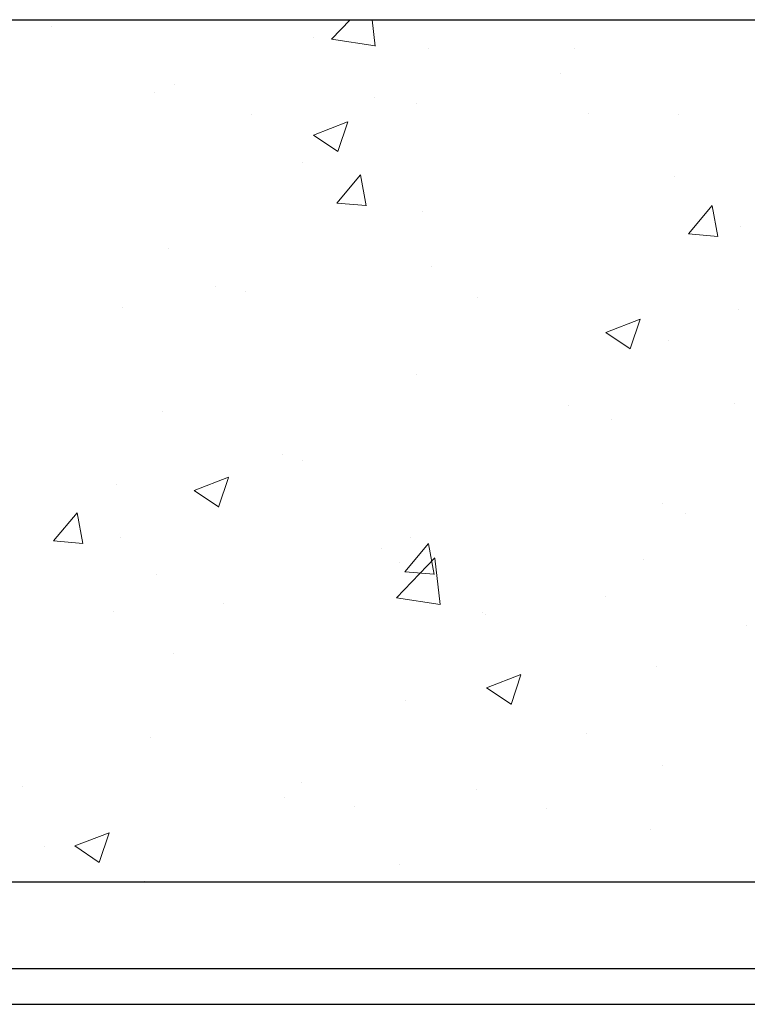
# Model space of a CAD drawing. Units: millimetres. Extents: x 324477 to 689730, y -259177 to -28172.
# Drawn here: x 381239 to 381536, y -159835 to -159433 of the extents above; entities that cross this region are included whole.
import ezdxf

# ---------------------------------------------------------------- set-up
doc = ezdxf.new("R2010")
doc.units = ezdxf.units.MM
doc.header["$LTSCALE"] = 1000
doc.header["$MEASUREMENT"] = 0
doc.layers.get('0').update_dxf_attribs({"color": 8, "lineweight": 9})
doc.layers.add('L', color=60, linetype='Continuous')
doc.layers.add('LIGHTNING', color=3, linetype='Continuous')

msp = doc.modelspace()

# ---------------------------------------------------------------- linework, layer by layer
at = {"color": 0, "linetype": 'Continuous'}
for p, q in [((381366.40709, -159440.69735), (381374.0269, -159432.75587)), ((381366.40709, -159440.69735), (381374.0269, -159432.75587)), ((381366.40709, -159440.69735), (381374.0269, -159432.75587)), ((381366.40709, -159440.69735), (381374.0269, -159432.75587)), ((381366.40709, -159440.69735), (381374.0269, -159432.75587)), ((381366.40709, -159440.69735), (381374.0269, -159432.75587)), ((381366.40709, -159440.69735), (381374.0269, -159432.75587)), ((381384.20116, -159443.49372), (381382.95199, -159432.75587)), ((381384.20116, -159443.49372), (381382.95199, -159432.75587)), ((381384.20116, -159443.49372), (381382.95199, -159432.75587)), ((381384.20116, -159443.49372), (381382.95199, -159432.75587)), ((381384.20116, -159443.49372), (381382.95199, -159432.75587)), ((381384.20116, -159443.49372), (381382.95199, -159432.75587)), ((381384.20116, -159443.49372), (381382.95199, -159432.75587)), ((381252.14985, -159435.61322), (381252.14985, -159435.61322)), ((381252.14985, -159435.61322), (381252.14985, -159435.61322)), ((381252.14985, -159435.61322), (381252.14985, -159435.61322)), ((381252.14985, -159435.61322), (381252.14985, -159435.61322)), ((381252.14985, -159435.61322), (381252.14985, -159435.61322)), ((381252.14985, -159435.61322), (381252.14985, -159435.61322)), ((381252.14985, -159435.61322), (381252.14985, -159435.61322)), ((381358.91434, -159440.12419), (381358.91434, -159440.12419)), ((381358.91434, -159440.12419), (381358.91434, -159440.12419)), ((381358.91434, -159440.12419), (381358.91434, -159440.12419)), ((381358.91434, -159440.12419), (381358.91434, -159440.12419)), ((381358.91434, -159440.12419), (381358.91434, -159440.12419)), ((381358.91434, -159440.12419), (381358.91434, -159440.12419)), ((381358.91434, -159440.12419), (381358.91434, -159440.12419)), ((381366.40709, -159440.69734), (381384.19444, -159443.45599)), ((381366.40709, -159440.69734), (381384.19444, -159443.45599)), ((381366.40709, -159440.69734), (381384.19444, -159443.45599)), ((381366.40709, -159440.69734), (381384.19444, -159443.45599)), ((381366.40709, -159440.69734), (381384.19444, -159443.45599)), ((381366.40709, -159440.69734), (381384.19444, -159443.45599)), ((381366.40709, -159440.69734), (381384.19444, -159443.45599)), ((381406.1156, -159444.38403), (381406.1156, -159444.38403)), ((381406.1156, -159444.38403), (381406.1156, -159444.38403)), ((381406.1156, -159444.38403), (381406.1156, -159444.38403)), ((381406.1156, -159444.38403), (381406.1156, -159444.38403)), ((381406.1156, -159444.38403), (381406.1156, -159444.38403)), ((381406.1156, -159444.38403), (381406.1156, -159444.38403)), ((381406.1156, -159444.38403), (381406.1156, -159444.38403)), ((381465.67883, -159444.63516), (381465.67883, -159444.63516)), ((381465.67883, -159444.63516), (381465.67883, -159444.63516)), ((381465.67883, -159444.63516), (381465.67883, -159444.63516)), ((381465.67883, -159444.63516), (381465.67883, -159444.63516)), ((381465.67883, -159444.63516), (381465.67883, -159444.63516)), ((381465.67883, -159444.63516), (381465.67883, -159444.63516)), ((381465.67883, -159444.63516), (381465.67883, -159444.63516)), ((381459.73568, -159454.73325), (381459.73568, -159454.73325)), ((381459.73568, -159454.73325), (381459.73568, -159454.73325)), ((381459.73568, -159454.73325), (381459.73568, -159454.73325)), ((381459.73568, -159454.73325), (381459.73568, -159454.73325)), ((381459.73568, -159454.73325), (381459.73568, -159454.73325)), ((381459.73568, -159454.73325), (381459.73568, -159454.73325)), ((381459.73568, -159454.73325), (381459.73568, -159454.73325)), ((381302.23822, -159459.37929), (381302.23822, -159459.37929)), ((381302.23822, -159459.37929), (381302.23822, -159459.37929)), ((381302.23822, -159459.37929), (381302.23822, -159459.37929)), ((381302.23822, -159459.37929), (381302.23822, -159459.37929)), ((381302.23822, -159459.37929), (381302.23822, -159459.37929)), ((381302.23822, -159459.37929), (381302.23822, -159459.37929)), ((381302.23822, -159459.37929), (381302.23822, -159459.37929)), ((381294.31942, -159462.4782), (381294.31942, -159462.4782)), ((381294.31942, -159462.4782), (381294.31942, -159462.4782)), ((381294.31942, -159462.4782), (381294.31942, -159462.4782)), ((381294.31942, -159462.4782), (381294.31942, -159462.4782)), ((381294.31942, -159462.4782), (381294.31942, -159462.4782)), ((381294.31942, -159462.4782), (381294.31942, -159462.4782)), ((381294.31942, -159462.4782), (381294.31942, -159462.4782)), ((381383.98929, -159464.70545), (381383.98929, -159464.70545)), ((381383.98929, -159464.70545), (381383.98929, -159464.70545)), ((381383.98929, -159464.70545), (381383.98929, -159464.70545)), ((381383.98929, -159464.70545), (381383.98929, -159464.70545)), ((381383.98929, -159464.70545), (381383.98929, -159464.70545)), ((381383.98929, -159464.70545), (381383.98929, -159464.70545)), ((381383.98929, -159464.70545), (381383.98929, -159464.70545)), ((381401.08391, -159466.98917), (381401.08391, -159466.98917)), ((381401.08391, -159466.98917), (381401.08391, -159466.98917)), ((381401.08391, -159466.98917), (381401.08391, -159466.98917)), ((381401.08391, -159466.98917), (381401.08391, -159466.98917)), ((381401.08391, -159466.98917), (381401.08391, -159466.98917)), ((381401.08391, -159466.98917), (381401.08391, -159466.98917)), ((381401.08391, -159466.98917), (381401.08391, -159466.98917)), ((381333.92133, -159471.29703), (381333.92133, -159471.29703)), ((381333.92133, -159471.29703), (381333.92133, -159471.29703)), ((381333.92133, -159471.29703), (381333.92133, -159471.29703)), ((381333.92133, -159471.29703), (381333.92133, -159471.29703)), ((381333.92133, -159471.29703), (381333.92133, -159471.29703)), ((381333.92133, -159471.29703), (381333.92133, -159471.29703)), ((381333.92133, -159471.29703), (381333.92133, -159471.29703)), ((381471.2101, -159470.92968), (381471.2101, -159470.92968)), ((381471.2101, -159470.92968), (381471.2101, -159470.92968)), ((381471.2101, -159470.92968), (381471.2101, -159470.92968)), ((381471.2101, -159470.92968), (381471.2101, -159470.92968)), ((381471.2101, -159470.92968), (381471.2101, -159470.92968)), ((381471.2101, -159470.92968), (381471.2101, -159470.92968)), ((381471.2101, -159470.92968), (381471.2101, -159470.92968)), ((381507.8484, -159471.50014), (381507.8484, -159471.50014)), ((381507.8484, -159471.50014), (381507.8484, -159471.50014)), ((381507.8484, -159471.50014), (381507.8484, -159471.50014)), ((381507.8484, -159471.50014), (381507.8484, -159471.50014)), ((381507.8484, -159471.50014), (381507.8484, -159471.50014)), ((381507.8484, -159471.50014), (381507.8484, -159471.50014)), ((381507.8484, -159471.50014), (381507.8484, -159471.50014)), ((381358.98188, -159479.82127), (381372.98559, -159474.44575)), ((381358.98188, -159479.82127), (381372.98559, -159474.44575)), ((381358.98188, -159479.82127), (381372.98559, -159474.44575)), ((381358.98188, -159479.82127), (381372.98559, -159474.44575)), ((381358.98188, -159479.82127), (381372.98559, -159474.44575)), ((381358.98188, -159479.82127), (381372.98559, -159474.44575)), ((381358.98188, -159479.82127), (381372.98559, -159474.44575)), ((381368.93729, -159486.5758), (381372.99255, -159474.48997)), ((381368.93729, -159486.5758), (381372.99255, -159474.48997)), ((381368.93729, -159486.5758), (381372.99255, -159474.48997)), ((381368.93729, -159486.5758), (381372.99255, -159474.48997)), ((381368.93729, -159486.5758), (381372.99255, -159474.48997)), ((381368.93729, -159486.5758), (381372.99255, -159474.48997)), ((381368.93729, -159486.5758), (381372.99255, -159474.48997)), ((381358.9819, -159479.82127), (381368.93035, -159486.53158)), ((381358.9819, -159479.82127), (381368.93035, -159486.53158)), ((381358.9819, -159479.82127), (381368.93035, -159486.53158)), ((381358.9819, -159479.82127), (381368.93035, -159486.53158)), ((381358.9819, -159479.82127), (381368.93035, -159486.53158)), ((381358.9819, -159479.82127), (381368.93035, -159486.53158)), ((381358.9819, -159479.82127), (381368.93035, -159486.53158)), ((381354.57286, -159490.95067), (381354.57286, -159490.95067)), ((381354.57286, -159490.95067), (381354.57286, -159490.95067)), ((381354.57286, -159490.95067), (381354.57286, -159490.95067)), ((381354.57286, -159490.95067), (381354.57286, -159490.95067)), ((381354.57286, -159490.95067), (381354.57286, -159490.95067)), ((381354.57286, -159490.95067), (381354.57286, -159490.95067)), ((381354.57286, -159490.95067), (381354.57286, -159490.95067)), ((381368.61165, -159507.56898), (381378.25346, -159496.07831)), ((381368.61165, -159507.56898), (381378.25346, -159496.07831)), ((381368.61165, -159507.56898), (381378.25346, -159496.07831)), ((381368.61165, -159507.56898), (381378.25346, -159496.07831)), ((381368.61165, -159507.56898), (381378.25346, -159496.07831)), ((381368.61165, -159507.56898), (381378.25346, -159496.07831)), ((381368.61165, -159507.56898), (381378.25346, -159496.07831)), ((381380.57299, -159508.65928), (381378.26047, -159496.12275)), ((381380.57299, -159508.65928), (381378.26047, -159496.12275)), ((381380.57299, -159508.65928), (381378.26047, -159496.12275)), ((381380.57299, -159508.65928), (381378.26047, -159496.12275)), ((381380.57299, -159508.65928), (381378.26047, -159496.12275)), ((381380.57299, -159508.65928), (381378.26047, -159496.12275)), ((381380.57299, -159508.65928), (381378.26047, -159496.12275)), ((381506.37097, -159496.88068), (381506.37097, -159496.88068)), ((381506.37097, -159496.88068), (381506.37097, -159496.88068)), ((381506.37097, -159496.88068), (381506.37097, -159496.88068)), ((381506.37097, -159496.88068), (381506.37097, -159496.88068)), ((381506.37097, -159496.88068), (381506.37097, -159496.88068)), ((381506.37097, -159496.88068), (381506.37097, -159496.88068)), ((381506.37097, -159496.88068), (381506.37097, -159496.88068)), ((381368.61166, -159507.56896), (381380.56599, -159508.61483)), ((381368.61166, -159507.56896), (381380.56599, -159508.61483)), ((381368.61166, -159507.56896), (381380.56599, -159508.61483)), ((381368.61166, -159507.56896), (381380.56599, -159508.61483)), ((381368.61166, -159507.56896), (381380.56599, -159508.61483)), ((381368.61166, -159507.56896), (381380.56599, -159508.61483)), ((381368.61166, -159507.56896), (381380.56599, -159508.61483)), ((381512.06369, -159520.11941), (381521.7055, -159508.62874)), ((381512.06369, -159520.11941), (381521.7055, -159508.62874)), ((381512.06369, -159520.11941), (381521.7055, -159508.62874)), ((381512.06369, -159520.11941), (381521.7055, -159508.62874)), ((381512.06369, -159520.11941), (381521.7055, -159508.62874)), ((381512.06369, -159520.11941), (381521.7055, -159508.62874)), ((381512.06369, -159520.11941), (381521.7055, -159508.62874)), ((381524.02501, -159521.20982), (381521.7125, -159508.67329)), ((381524.02501, -159521.20982), (381521.7125, -159508.67329)), ((381524.02501, -159521.20982), (381521.7125, -159508.67329)), ((381524.02501, -159521.20982), (381521.7125, -159508.67329)), ((381524.02501, -159521.20982), (381521.7125, -159508.67329)), ((381524.02501, -159521.20982), (381521.7125, -159508.67329)), ((381524.02501, -159521.20982), (381521.7125, -159508.67329)), ((381403.68363, -159510.9628), (381403.68363, -159510.9628)), ((381403.68363, -159510.9628), (381403.68363, -159510.9628)), ((381403.68363, -159510.9628), (381403.68363, -159510.9628)), ((381403.68363, -159510.9628), (381403.68363, -159510.9628)), ((381403.68363, -159510.9628), (381403.68363, -159510.9628)), ((381403.68363, -159510.9628), (381403.68363, -159510.9628)), ((381403.68363, -159510.9628), (381403.68363, -159510.9628)), ((381533.43185, -159516.98656), (381533.43185, -159516.98656)), ((381533.43185, -159516.98656), (381533.43185, -159516.98656)), ((381533.43185, -159516.98656), (381533.43185, -159516.98656)), ((381533.43185, -159516.98656), (381533.43185, -159516.98656)), ((381533.43185, -159516.98656), (381533.43185, -159516.98656)), ((381533.43185, -159516.98656), (381533.43185, -159516.98656)), ((381533.43185, -159516.98656), (381533.43185, -159516.98656)), ((381512.06369, -159520.11939), (381524.01803, -159521.16526)), ((381512.06369, -159520.11939), (381524.01803, -159521.16526)), ((381512.06369, -159520.11939), (381524.01803, -159521.16526)), ((381512.06369, -159520.11939), (381524.01803, -159521.16526)), ((381512.06369, -159520.11939), (381524.01803, -159521.16526)), ((381512.06369, -159520.11939), (381524.01803, -159521.16526)), ((381512.06369, -159520.11939), (381524.01803, -159521.16526)), ((381299.80625, -159525.95806), (381299.80625, -159525.95806)), ((381299.80625, -159525.95806), (381299.80625, -159525.95806)), ((381299.80625, -159525.95806), (381299.80625, -159525.95806)), ((381299.80625, -159525.95806), (381299.80625, -159525.95806)), ((381299.80625, -159525.95806), (381299.80625, -159525.95806)), ((381299.80625, -159525.95806), (381299.80625, -159525.95806)), ((381299.80625, -159525.95806), (381299.80625, -159525.95806)), ((381407.12177, -159533.61559), (381407.12177, -159533.61559)), ((381407.12177, -159533.61559), (381407.12177, -159533.61559)), ((381407.12177, -159533.61559), (381407.12177, -159533.61559)), ((381407.12177, -159533.61559), (381407.12177, -159533.61559)), ((381407.12177, -159533.61559), (381407.12177, -159533.61559)), ((381407.12177, -159533.61559), (381407.12177, -159533.61559)), ((381407.12177, -159533.61559), (381407.12177, -159533.61559)), ((381319.124, -159541.78596), (381319.124, -159541.78596)), ((381319.124, -159541.78596), (381319.124, -159541.78596)), ((381319.124, -159541.78596), (381319.124, -159541.78596)), ((381319.124, -159541.78596), (381319.124, -159541.78596)), ((381319.124, -159541.78596), (381319.124, -159541.78596)), ((381319.124, -159541.78596), (381319.124, -159541.78596)), ((381319.124, -159541.78596), (381319.124, -159541.78596)), ((381331.37539, -159543.5878), (381331.37539, -159543.5878)), ((381331.37539, -159543.5878), (381331.37539, -159543.5878)), ((381331.37539, -159543.5878), (381331.37539, -159543.5878)), ((381331.37539, -159543.5878), (381331.37539, -159543.5878)), ((381331.37539, -159543.5878), (381331.37539, -159543.5878)), ((381331.37539, -159543.5878), (381331.37539, -159543.5878)), ((381331.37539, -159543.5878), (381331.37539, -159543.5878)), ((381425.88849, -159546.29693), (381425.88849, -159546.29693)), ((381425.88849, -159546.29693), (381425.88849, -159546.29693)), ((381425.88849, -159546.29693), (381425.88849, -159546.29693)), ((381425.88849, -159546.29693), (381425.88849, -159546.29693)), ((381425.88849, -159546.29693), (381425.88849, -159546.29693)), ((381425.88849, -159546.29693), (381425.88849, -159546.29693)), ((381425.88849, -159546.29693), (381425.88849, -159546.29693)), ((381281.30742, -159550.17937), (381281.30742, -159550.17937)), ((381281.30742, -159550.17937), (381281.30742, -159550.17937)), ((381281.30742, -159550.17937), (381281.30742, -159550.17937)), ((381281.30742, -159550.17937), (381281.30742, -159550.17937)), ((381281.30742, -159550.17937), (381281.30742, -159550.17937)), ((381281.30742, -159550.17937), (381281.30742, -159550.17937)), ((381281.30742, -159550.17937), (381281.30742, -159550.17937)), ((381532.65298, -159550.80791), (381532.65298, -159550.80791)), ((381532.65298, -159550.80791), (381532.65298, -159550.80791)), ((381532.65298, -159550.80791), (381532.65298, -159550.80791)), ((381532.65298, -159550.80791), (381532.65298, -159550.80791)), ((381532.65298, -159550.80791), (381532.65298, -159550.80791)), ((381532.65298, -159550.80791), (381532.65298, -159550.80791)), ((381532.65298, -159550.80791), (381532.65298, -159550.80791)), ((381478.3633, -159560.34505), (381492.367, -159554.96953)), ((381478.3633, -159560.34505), (381492.367, -159554.96953)), ((381478.3633, -159560.34505), (381492.367, -159554.96953)), ((381478.3633, -159560.34505), (381492.367, -159554.96953)), ((381478.3633, -159560.34505), (381492.367, -159554.96953)), ((381478.3633, -159560.34505), (381492.367, -159554.96953)), ((381478.3633, -159560.34505), (381492.367, -159554.96953)), ((381488.31863, -159567.09967), (381492.3739, -159555.01384)), ((381488.31863, -159567.09967), (381492.3739, -159555.01384)), ((381488.31863, -159567.09967), (381492.3739, -159555.01384)), ((381488.31863, -159567.09967), (381492.3739, -159555.01384)), ((381488.31863, -159567.09967), (381492.3739, -159555.01384)), ((381488.31863, -159567.09967), (381492.3739, -159555.01384)), ((381488.31863, -159567.09967), (381492.3739, -159555.01384)), ((381478.36331, -159560.34504), (381488.31177, -159567.05536)), ((381478.36331, -159560.34504), (381488.31177, -159567.05536)), ((381478.36331, -159560.34504), (381488.31177, -159567.05536)), ((381478.36331, -159560.34504), (381488.31177, -159567.05536)), ((381478.36331, -159560.34504), (381488.31177, -159567.05536)), ((381478.36331, -159560.34504), (381488.31177, -159567.05536)), ((381478.36331, -159560.34504), (381488.31177, -159567.05536)), ((381503.939, -159563.45945), (381503.939, -159563.45945)), ((381503.939, -159563.45945), (381503.939, -159563.45945)), ((381503.939, -159563.45945), (381503.939, -159563.45945)), ((381503.939, -159563.45945), (381503.939, -159563.45945)), ((381503.939, -159563.45945), (381503.939, -159563.45945)), ((381503.939, -159563.45945), (381503.939, -159563.45945)), ((381503.939, -159563.45945), (381503.939, -159563.45945)), ((381401.25166, -159577.54157), (381401.25166, -159577.54157)), ((381401.25166, -159577.54157), (381401.25166, -159577.54157)), ((381401.25166, -159577.54157), (381401.25166, -159577.54157)), ((381401.25166, -159577.54157), (381401.25166, -159577.54157)), ((381401.25166, -159577.54157), (381401.25166, -159577.54157)), ((381401.25166, -159577.54157), (381401.25166, -159577.54157)), ((381401.25166, -159577.54157), (381401.25166, -159577.54157)), ((381462.95263, -159590.26243), (381462.95263, -159590.26243)), ((381462.95263, -159590.26243), (381462.95263, -159590.26243)), ((381462.95263, -159590.26243), (381462.95263, -159590.26243)), ((381462.95263, -159590.26243), (381462.95263, -159590.26243)), ((381462.95263, -159590.26243), (381462.95263, -159590.26243)), ((381462.95263, -159590.26243), (381462.95263, -159590.26243)), ((381462.95263, -159590.26243), (381462.95263, -159590.26243)), ((381530.88591, -159589.27733), (381530.88591, -159589.27733)), ((381530.88591, -159589.27733), (381530.88591, -159589.27733)), ((381530.88591, -159589.27733), (381530.88591, -159589.27733)), ((381530.88591, -159589.27733), (381530.88591, -159589.27733)), ((381530.88591, -159589.27733), (381530.88591, -159589.27733)), ((381530.88591, -159589.27733), (381530.88591, -159589.27733)), ((381530.88591, -159589.27733), (381530.88591, -159589.27733)), ((381297.37428, -159592.53683), (381297.37428, -159592.53683)), ((381297.37428, -159592.53683), (381297.37428, -159592.53683)), ((381297.37428, -159592.53683), (381297.37428, -159592.53683)), ((381297.37428, -159592.53683), (381297.37428, -159592.53683)), ((381297.37428, -159592.53683), (381297.37428, -159592.53683)), ((381297.37428, -159592.53683), (381297.37428, -159592.53683)), ((381297.37428, -159592.53683), (381297.37428, -159592.53683)), ((381480.81794, -159595.8689), (381480.81794, -159595.8689)), ((381480.81794, -159595.8689), (381480.81794, -159595.8689)), ((381480.81794, -159595.8689), (381480.81794, -159595.8689)), ((381480.81794, -159595.8689), (381480.81794, -159595.8689)), ((381480.81794, -159595.8689), (381480.81794, -159595.8689)), ((381480.81794, -159595.8689), (381480.81794, -159595.8689)), ((381480.81794, -159595.8689), (381480.81794, -159595.8689)), ((381346.3154, -159610.28343), (381346.3154, -159610.28343)), ((381346.3154, -159610.28343), (381346.3154, -159610.28343)), ((381346.3154, -159610.28343), (381346.3154, -159610.28343)), ((381346.3154, -159610.28343), (381346.3154, -159610.28343)), ((381346.3154, -159610.28343), (381346.3154, -159610.28343)), ((381346.3154, -159610.28343), (381346.3154, -159610.28343)), ((381346.3154, -159610.28343), (381346.3154, -159610.28343)), ((381354.50786, -159612.49794), (381354.50786, -159612.49794)), ((381354.50786, -159612.49794), (381354.50786, -159612.49794)), ((381354.50786, -159612.49794), (381354.50786, -159612.49794)), ((381354.50786, -159612.49794), (381354.50786, -159612.49794)), ((381354.50786, -159612.49794), (381354.50786, -159612.49794)), ((381354.50786, -159612.49794), (381354.50786, -159612.49794)), ((381354.50786, -159612.49794), (381354.50786, -159612.49794)), ((381278.76148, -159622.47014), (381278.76148, -159622.47014)), ((381278.76148, -159622.47014), (381278.76148, -159622.47014)), ((381278.76148, -159622.47014), (381278.76148, -159622.47014)), ((381278.76148, -159622.47014), (381278.76148, -159622.47014)), ((381278.76148, -159622.47014), (381278.76148, -159622.47014)), ((381278.76148, -159622.47014), (381278.76148, -159622.47014)), ((381278.76148, -159622.47014), (381278.76148, -159622.47014)), ((381310.31882, -159624.85128), (381324.32252, -159619.47576)), ((381310.31882, -159624.85128), (381324.32252, -159619.47576)), ((381310.31882, -159624.85128), (381324.32252, -159619.47576)), ((381310.31882, -159624.85128), (381324.32252, -159619.47576)), ((381310.31882, -159624.85128), (381324.32252, -159619.47576)), ((381310.31882, -159624.85128), (381324.32252, -159619.47576)), ((381310.31882, -159624.85128), (381324.32252, -159619.47576)), ((381320.27411, -159631.60577), (381324.32937, -159619.51994)), ((381320.27411, -159631.60577), (381324.32937, -159619.51994)), ((381320.27411, -159631.60577), (381324.32937, -159619.51994)), ((381320.27411, -159631.60577), (381324.32937, -159619.51994)), ((381320.27411, -159631.60577), (381324.32937, -159619.51994)), ((381320.27411, -159631.60577), (381324.32937, -159619.51994)), ((381320.27411, -159631.60577), (381324.32937, -159619.51994)), ((381310.31884, -159624.85128), (381320.26729, -159631.56159)), ((381310.31884, -159624.85128), (381320.26729, -159631.56159)), ((381310.31884, -159624.85128), (381320.26729, -159631.56159)), ((381310.31884, -159624.85128), (381320.26729, -159631.56159)), ((381310.31884, -159624.85128), (381320.26729, -159631.56159)), ((381310.31884, -159624.85128), (381320.26729, -159631.56159)), ((381310.31884, -159624.85128), (381320.26729, -159631.56159)), ((381501.50703, -159630.03822), (381501.50703, -159630.03822)), ((381501.50703, -159630.03822), (381501.50703, -159630.03822)), ((381501.50703, -159630.03822), (381501.50703, -159630.03822)), ((381501.50703, -159630.03822), (381501.50703, -159630.03822)), ((381501.50703, -159630.03822), (381501.50703, -159630.03822)), ((381501.50703, -159630.03822), (381501.50703, -159630.03822)), ((381501.50703, -159630.03822), (381501.50703, -159630.03822)), ((381252.90988, -159645.45698), (381262.55169, -159633.96631)), ((381252.90988, -159645.45698), (381262.55169, -159633.96631)), ((381252.90988, -159645.45698), (381262.55169, -159633.96631)), ((381252.90988, -159645.45698), (381262.55169, -159633.96631)), ((381252.90988, -159645.45698), (381262.55169, -159633.96631)), ((381252.90988, -159645.45698), (381262.55169, -159633.96631)), ((381252.90988, -159645.45698), (381262.55169, -159633.96631)), ((381264.87111, -159646.54719), (381262.5586, -159634.01066)), ((381264.87111, -159646.54719), (381262.5586, -159634.01066)), ((381264.87111, -159646.54719), (381262.5586, -159634.01066)), ((381264.87111, -159646.54719), (381262.5586, -159634.01066)), ((381264.87111, -159646.54719), (381262.5586, -159634.01066)), ((381264.87111, -159646.54719), (381262.5586, -159634.01066)), ((381264.87111, -159646.54719), (381262.5586, -159634.01066)), ((381510.87566, -159634.1758), (381510.87566, -159634.1758)), ((381510.87566, -159634.1758), (381510.87566, -159634.1758)), ((381510.87566, -159634.1758), (381510.87566, -159634.1758)), ((381510.87566, -159634.1758), (381510.87566, -159634.1758)), ((381510.87566, -159634.1758), (381510.87566, -159634.1758)), ((381510.87566, -159634.1758), (381510.87566, -159634.1758)), ((381510.87566, -159634.1758), (381510.87566, -159634.1758)), ((381252.90989, -159645.45696), (381264.86422, -159646.50283)), ((381252.90989, -159645.45696), (381264.86422, -159646.50283)), ((381252.90989, -159645.45696), (381264.86422, -159646.50283)), ((381252.90989, -159645.45696), (381264.86422, -159646.50283)), ((381252.90989, -159645.45696), (381264.86422, -159646.50283)), ((381252.90989, -159645.45696), (381264.86422, -159646.50283)), ((381252.90989, -159645.45696), (381264.86422, -159646.50283)), ((381280.17706, -159643.98503), (381280.17706, -159643.98503)), ((381280.17706, -159643.98503), (381280.17706, -159643.98503)), ((381280.17706, -159643.98503), (381280.17706, -159643.98503)), ((381280.17706, -159643.98503), (381280.17706, -159643.98503)), ((381280.17706, -159643.98503), (381280.17706, -159643.98503)), ((381280.17706, -159643.98503), (381280.17706, -159643.98503)), ((381280.17706, -159643.98503), (381280.17706, -159643.98503)), ((381396.36192, -159658.00741), (381406.00373, -159646.51674)), ((381396.36192, -159658.00741), (381406.00373, -159646.51674)), ((381396.36192, -159658.00741), (381406.00373, -159646.51674)), ((381396.36192, -159658.00741), (381406.00373, -159646.51674)), ((381396.36192, -159658.00741), (381406.00373, -159646.51674)), ((381396.36192, -159658.00741), (381406.00373, -159646.51674)), ((381396.36192, -159658.00741), (381406.00373, -159646.51674)), ((381398.81968, -159644.12034), (381398.81968, -159644.12034)), ((381398.81968, -159644.12034), (381398.81968, -159644.12034)), ((381398.81968, -159644.12034), (381398.81968, -159644.12034)), ((381398.81968, -159644.12034), (381398.81968, -159644.12034)), ((381398.81968, -159644.12034), (381398.81968, -159644.12034)), ((381398.81968, -159644.12034), (381398.81968, -159644.12034)), ((381398.81968, -159644.12034), (381398.81968, -159644.12034)), ((381408.32314, -159659.09773), (381406.01062, -159646.5612)), ((381408.32314, -159659.09773), (381406.01062, -159646.5612)), ((381408.32314, -159659.09773), (381406.01062, -159646.5612)), ((381408.32314, -159659.09773), (381406.01062, -159646.5612)), ((381408.32314, -159659.09773), (381406.01062, -159646.5612)), ((381408.32314, -159659.09773), (381406.01062, -159646.5612)), ((381408.32314, -159659.09773), (381406.01062, -159646.5612)), ((381386.94154, -159648.49601), (381386.94154, -159648.49601)), ((381386.94154, -159648.49601), (381386.94154, -159648.49601)), ((381386.94154, -159648.49601), (381386.94154, -159648.49601)), ((381386.94154, -159648.49601), (381386.94154, -159648.49601)), ((381386.94154, -159648.49601), (381386.94154, -159648.49601)), ((381386.94154, -159648.49601), (381386.94154, -159648.49601)), ((381386.94154, -159648.49601), (381386.94154, -159648.49601)), ((381392.92291, -159668.62488), (381408.50061, -159652.38957)), ((381392.92291, -159668.62488), (381408.50061, -159652.38957)), ((381392.92291, -159668.62488), (381408.50061, -159652.38957)), ((381392.92291, -159668.62488), (381408.50061, -159652.38957)), ((381392.92291, -159668.62488), (381408.50061, -159652.38957)), ((381392.92291, -159668.62488), (381408.50061, -159652.38957)), ((381392.92291, -159668.62488), (381408.50061, -159652.38957)), ((381394.23842, -159654.19679), (381394.23842, -159654.19679)), ((381394.23842, -159654.19679), (381394.23842, -159654.19679)), ((381394.23842, -159654.19679), (381394.23842, -159654.19679)), ((381394.23842, -159654.19679), (381394.23842, -159654.19679)), ((381394.23842, -159654.19679), (381394.23842, -159654.19679)), ((381394.23842, -159654.19679), (381394.23842, -159654.19679)), ((381394.23842, -159654.19679), (381394.23842, -159654.19679)), ((381410.7168, -159671.42123), (381408.50716, -159652.42726)), ((381410.7168, -159671.42123), (381408.50716, -159652.42726)), ((381410.7168, -159671.42123), (381408.50716, -159652.42726)), ((381410.7168, -159671.42123), (381408.50716, -159652.42726)), ((381410.7168, -159671.42123), (381408.50716, -159652.42726)), ((381410.7168, -159671.42123), (381408.50716, -159652.42726)), ((381410.7168, -159671.42123), (381408.50716, -159652.42726)), ((381493.70603, -159653.00698), (381493.70603, -159653.00698)), ((381493.70603, -159653.00698), (381493.70603, -159653.00698)), ((381493.70603, -159653.00698), (381493.70603, -159653.00698)), ((381493.70603, -159653.00698), (381493.70603, -159653.00698)), ((381493.70603, -159653.00698), (381493.70603, -159653.00698)), ((381493.70603, -159653.00698), (381493.70603, -159653.00698)), ((381493.70603, -159653.00698), (381493.70603, -159653.00698)), ((381396.36192, -159658.00739), (381408.31626, -159659.05326)), ((381396.36192, -159658.00739), (381408.31626, -159659.05326)), ((381396.36192, -159658.00739), (381408.31626, -159659.05326)), ((381396.36192, -159658.00739), (381408.31626, -159659.05326)), ((381396.36192, -159658.00739), (381408.31626, -159659.05326)), ((381396.36192, -159658.00739), (381408.31626, -159659.05326)), ((381396.36192, -159658.00739), (381408.31626, -159659.05326)), ((381294.94231, -159659.1156), (381294.94231, -159659.1156)), ((381294.94231, -159659.1156), (381294.94231, -159659.1156)), ((381294.94231, -159659.1156), (381294.94231, -159659.1156)), ((381294.94231, -159659.1156), (381294.94231, -159659.1156)), ((381294.94231, -159659.1156), (381294.94231, -159659.1156)), ((381294.94231, -159659.1156), (381294.94231, -159659.1156)), ((381294.94231, -159659.1156), (381294.94231, -159659.1156)), ((381322.34663, -159670.85001), (381322.34663, -159670.85001)), ((381322.34663, -159670.85001), (381322.34663, -159670.85001)), ((381322.34663, -159670.85001), (381322.34663, -159670.85001)), ((381322.34663, -159670.85001), (381322.34663, -159670.85001)), ((381322.34663, -159670.85001), (381322.34663, -159670.85001)), ((381322.34663, -159670.85001), (381322.34663, -159670.85001)), ((381322.34663, -159670.85001), (381322.34663, -159670.85001)), ((381392.92291, -159668.62486), (381410.71026, -159671.38351)), ((381392.92291, -159668.62486), (381410.71026, -159671.38351)), ((381392.92291, -159668.62486), (381410.71026, -159671.38351)), ((381392.92291, -159668.62486), (381410.71026, -159671.38351)), ((381392.92291, -159668.62486), (381410.71026, -159671.38351)), ((381392.92291, -159668.62486), (381410.71026, -159671.38351)), ((381392.92291, -159668.62486), (381410.71026, -159671.38351)), ((381478.272, -159668.15967), (381478.272, -159668.15967)), ((381478.272, -159668.15967), (381478.272, -159668.15967)), ((381478.272, -159668.15967), (381478.272, -159668.15967)), ((381478.272, -159668.15967), (381478.272, -159668.15967)), ((381478.272, -159668.15967), (381478.272, -159668.15967)), ((381478.272, -159668.15967), (381478.272, -159668.15967)), ((381478.272, -159668.15967), (381478.272, -159668.15967)), ((381277.60119, -159674.21779), (381277.60119, -159674.21779)), ((381277.60119, -159674.21779), (381277.60119, -159674.21779)), ((381277.60119, -159674.21779), (381277.60119, -159674.21779)), ((381277.60119, -159674.21779), (381277.60119, -159674.21779)), ((381277.60119, -159674.21779), (381277.60119, -159674.21779)), ((381277.60119, -159674.21779), (381277.60119, -159674.21779)), ((381277.60119, -159674.21779), (381277.60119, -159674.21779)), ((381428.20403, -159674.75124), (381428.20403, -159674.75124)), ((381428.20403, -159674.75124), (381428.20403, -159674.75124)), ((381428.20403, -159674.75124), (381428.20403, -159674.75124)), ((381428.20403, -159674.75124), (381428.20403, -159674.75124)), ((381428.20403, -159674.75124), (381428.20403, -159674.75124)), ((381428.20403, -159674.75124), (381428.20403, -159674.75124)), ((381428.20403, -159674.75124), (381428.20403, -159674.75124)), ((381429.11112, -159675.36099), (381429.11112, -159675.36099)), ((381429.11112, -159675.36099), (381429.11112, -159675.36099)), ((381429.11112, -159675.36099), (381429.11112, -159675.36099)), ((381429.11112, -159675.36099), (381429.11112, -159675.36099)), ((381429.11112, -159675.36099), (381429.11112, -159675.36099)), ((381429.11112, -159675.36099), (381429.11112, -159675.36099)), ((381429.11112, -159675.36099), (381429.11112, -159675.36099)), ((381535.8756, -159679.87196), (381535.8756, -159679.87196)), ((381535.8756, -159679.87196), (381535.8756, -159679.87196)), ((381535.8756, -159679.87196), (381535.8756, -159679.87196)), ((381535.8756, -159679.87196), (381535.8756, -159679.87196)), ((381535.8756, -159679.87196), (381535.8756, -159679.87196)), ((381535.8756, -159679.87196), (381535.8756, -159679.87196)), ((381535.8756, -159679.87196), (381535.8756, -159679.87196)), ((381301.89396, -159691.38028), (381301.89396, -159691.38028)), ((381301.89396, -159691.38028), (381301.89396, -159691.38028)), ((381301.89396, -159691.38028), (381301.89396, -159691.38028)), ((381301.89396, -159691.38028), (381301.89396, -159691.38028)), ((381301.89396, -159691.38028), (381301.89396, -159691.38028)), ((381301.89396, -159691.38028), (381301.89396, -159691.38028)), ((381301.89396, -159691.38028), (381301.89396, -159691.38028)), ((381499.07506, -159696.61699), (381499.07506, -159696.61699)), ((381499.07506, -159696.61699), (381499.07506, -159696.61699)), ((381499.07506, -159696.61699), (381499.07506, -159696.61699)), ((381499.07506, -159696.61699), (381499.07506, -159696.61699)), ((381499.07506, -159696.61699), (381499.07506, -159696.61699)), ((381499.07506, -159696.61699), (381499.07506, -159696.61699)), ((381499.07506, -159696.61699), (381499.07506, -159696.61699)), ((381429.70023, -159705.37505), (381443.70394, -159699.99954)), ((381429.70023, -159705.37505), (381443.70394, -159699.99954)), ((381429.70023, -159705.37505), (381443.70394, -159699.99954)), ((381429.70023, -159705.37505), (381443.70394, -159699.99954)), ((381429.70023, -159705.37505), (381443.70394, -159699.99954)), ((381429.70023, -159705.37505), (381443.70394, -159699.99954)), ((381429.70023, -159705.37505), (381443.70394, -159699.99954)), ((381439.65545, -159712.12964), (381443.71072, -159700.04381)), ((381439.65545, -159712.12964), (381443.71072, -159700.04381)), ((381439.65545, -159712.12964), (381443.71072, -159700.04381)), ((381439.65545, -159712.12964), (381443.71072, -159700.04381)), ((381439.65545, -159712.12964), (381443.71072, -159700.04381)), ((381439.65545, -159712.12964), (381443.71072, -159700.04381)), ((381439.65545, -159712.12964), (381443.71072, -159700.04381)), ((381429.70025, -159705.37505), (381439.6487, -159712.08537)), ((381429.70025, -159705.37505), (381439.6487, -159712.08537)), ((381429.70025, -159705.37505), (381439.6487, -159712.08537)), ((381429.70025, -159705.37505), (381439.6487, -159712.08537)), ((381429.70025, -159705.37505), (381439.6487, -159712.08537)), ((381429.70025, -159705.37505), (381439.6487, -159712.08537)), ((381429.70025, -159705.37505), (381439.6487, -159712.08537)), ((381396.38771, -159710.69911), (381396.38771, -159710.69911)), ((381396.38771, -159710.69911), (381396.38771, -159710.69911)), ((381396.38771, -159710.69911), (381396.38771, -159710.69911)), ((381396.38771, -159710.69911), (381396.38771, -159710.69911)), ((381396.38771, -159710.69911), (381396.38771, -159710.69911)), ((381396.38771, -159710.69911), (381396.38771, -159710.69911)), ((381396.38771, -159710.69911), (381396.38771, -159710.69911)), ((381292.51034, -159725.69437), (381292.51034, -159725.69437)), ((381292.51034, -159725.69437), (381292.51034, -159725.69437)), ((381292.51034, -159725.69437), (381292.51034, -159725.69437)), ((381292.51034, -159725.69437), (381292.51034, -159725.69437)), ((381292.51034, -159725.69437), (381292.51034, -159725.69437)), ((381292.51034, -159725.69437), (381292.51034, -159725.69437)), ((381292.51034, -159725.69437), (381292.51034, -159725.69437)), ((381470.62035, -159724.18794), (381470.62035, -159724.18794)), ((381470.62035, -159724.18794), (381470.62035, -159724.18794)), ((381470.62035, -159724.18794), (381470.62035, -159724.18794)), ((381470.62035, -159724.18794), (381470.62035, -159724.18794)), ((381470.62035, -159724.18794), (381470.62035, -159724.18794)), ((381470.62035, -159724.18794), (381470.62035, -159724.18794)), ((381470.62035, -159724.18794), (381470.62035, -159724.18794)), ((381501.40448, -159737.06981), (381501.40448, -159737.06981)), ((381501.40448, -159737.06981), (381501.40448, -159737.06981)), ((381501.40448, -159737.06981), (381501.40448, -159737.06981)), ((381501.40448, -159737.06981), (381501.40448, -159737.06981)), ((381501.40448, -159737.06981), (381501.40448, -159737.06981)), ((381501.40448, -159737.06981), (381501.40448, -159737.06981)), ((381501.40448, -159737.06981), (381501.40448, -159737.06981)), ((381240.38672, -159745.6468), (381240.38672, -159745.6468)), ((381240.38672, -159745.6468), (381240.38672, -159745.6468)), ((381240.38672, -159745.6468), (381240.38672, -159745.6468)), ((381240.38672, -159745.6468), (381240.38672, -159745.6468)), ((381240.38672, -159745.6468), (381240.38672, -159745.6468)), ((381240.38672, -159745.6468), (381240.38672, -159745.6468)), ((381240.38672, -159745.6468), (381240.38672, -159745.6468)), ((381353.98312, -159744.20893), (381353.98312, -159744.20893)), ((381353.98312, -159744.20893), (381353.98312, -159744.20893)), ((381353.98312, -159744.20893), (381353.98312, -159744.20893)), ((381353.98312, -159744.20893), (381353.98312, -159744.20893)), ((381353.98312, -159744.20893), (381353.98312, -159744.20893)), ((381353.98312, -159744.20893), (381353.98312, -159744.20893)), ((381353.98312, -159744.20893), (381353.98312, -159744.20893)), ((381425.65809, -159747.04201), (381425.65809, -159747.04201)), ((381425.65809, -159747.04201), (381425.65809, -159747.04201)), ((381425.65809, -159747.04201), (381425.65809, -159747.04201)), ((381425.65809, -159747.04201), (381425.65809, -159747.04201)), ((381425.65809, -159747.04201), (381425.65809, -159747.04201)), ((381425.65809, -159747.04201), (381425.65809, -159747.04201)), ((381425.65809, -159747.04201), (381425.65809, -159747.04201)), ((381347.15121, -159750.15778), (381347.15121, -159750.15778)), ((381347.15121, -159750.15778), (381347.15121, -159750.15778)), ((381347.15121, -159750.15778), (381347.15121, -159750.15778)), ((381347.15121, -159750.15778), (381347.15121, -159750.15778)), ((381347.15121, -159750.15778), (381347.15121, -159750.15778)), ((381347.15121, -159750.15778), (381347.15121, -159750.15778)), ((381347.15121, -159750.15778), (381347.15121, -159750.15778)), ((381375.59013, -159753.63358), (381375.59013, -159753.63358)), ((381375.59013, -159753.63358), (381375.59013, -159753.63358)), ((381375.59013, -159753.63358), (381375.59013, -159753.63358)), ((381375.59013, -159753.63358), (381375.59013, -159753.63358)), ((381375.59013, -159753.63358), (381375.59013, -159753.63358)), ((381375.59013, -159753.63358), (381375.59013, -159753.63358)), ((381375.59013, -159753.63358), (381375.59013, -159753.63358)), ((381453.91569, -159754.66875), (381453.91569, -159754.66875)), ((381453.91569, -159754.66875), (381453.91569, -159754.66875)), ((381453.91569, -159754.66875), (381453.91569, -159754.66875)), ((381453.91569, -159754.66875), (381453.91569, -159754.66875)), ((381453.91569, -159754.66875), (381453.91569, -159754.66875)), ((381453.91569, -159754.66875), (381453.91569, -159754.66875)), ((381453.91569, -159754.66875), (381453.91569, -159754.66875)), ((381496.64309, -159763.19576), (381496.64309, -159763.19576)), ((381496.64309, -159763.19576), (381496.64309, -159763.19576)), ((381496.64309, -159763.19576), (381496.64309, -159763.19576)), ((381496.64309, -159763.19576), (381496.64309, -159763.19576)), ((381496.64309, -159763.19576), (381496.64309, -159763.19576)), ((381496.64309, -159763.19576), (381496.64309, -159763.19576)), ((381496.64309, -159763.19576), (381496.64309, -159763.19576)), ((381261.65575, -159769.88129), (381275.65946, -159764.50577)), ((381261.65575, -159769.88129), (381275.65946, -159764.50577)), ((381261.65575, -159769.88129), (381275.65946, -159764.50577)), ((381261.65575, -159769.88129), (381275.65946, -159764.50577)), ((381261.65575, -159769.88129), (381275.65946, -159764.50577)), ((381261.65575, -159769.88129), (381275.65946, -159764.50577)), ((381261.65575, -159769.88129), (381275.65946, -159764.50577)), ((381271.61093, -159776.63574), (381275.66619, -159764.54991)), ((381271.61093, -159776.63574), (381275.66619, -159764.54991)), ((381271.61093, -159776.63574), (381275.66619, -159764.54991)), ((381271.61093, -159776.63574), (381275.66619, -159764.54991)), ((381271.61093, -159776.63574), (381275.66619, -159764.54991)), ((381271.61093, -159776.63574), (381275.66619, -159764.54991)), ((381271.61093, -159776.63574), (381275.66619, -159764.54991)), ((381249.28005, -159770.26262), (381249.28005, -159770.26262)), ((381249.28005, -159770.26262), (381249.28005, -159770.26262)), ((381249.28005, -159770.26262), (381249.28005, -159770.26262)), ((381249.28005, -159770.26262), (381249.28005, -159770.26262)), ((381249.28005, -159770.26262), (381249.28005, -159770.26262)), ((381249.28005, -159770.26262), (381249.28005, -159770.26262)), ((381249.28005, -159770.26262), (381249.28005, -159770.26262)), ((381261.65577, -159769.88128), (381271.60422, -159776.5916)), ((381261.65577, -159769.88128), (381271.60422, -159776.5916)), ((381261.65577, -159769.88128), (381271.60422, -159776.5916)), ((381261.65577, -159769.88128), (381271.60422, -159776.5916)), ((381261.65577, -159769.88128), (381271.60422, -159776.5916)), ((381261.65577, -159769.88128), (381271.60422, -159776.5916)), ((381261.65577, -159769.88128), (381271.60422, -159776.5916)), ((381393.95574, -159777.27788), (381393.95574, -159777.27788)), ((381393.95574, -159777.27788), (381393.95574, -159777.27788)), ((381393.95574, -159777.27788), (381393.95574, -159777.27788)), ((381393.95574, -159777.27788), (381393.95574, -159777.27788)), ((381393.95574, -159777.27788), (381393.95574, -159777.27788)), ((381393.95574, -159777.27788), (381393.95574, -159777.27788)), ((381393.95574, -159777.27788), (381393.95574, -159777.27788)), ((381290.20998, -159784.51435), (381290.30196, -159784.40474)), ((381290.20998, -159784.51435), (381290.30196, -159784.40474)), ((381290.20998, -159784.51435), (381290.30196, -159784.40474)), ((381290.20998, -159784.51435), (381290.30196, -159784.40474)), ((381290.20998, -159784.51435), (381290.30196, -159784.40474)), ((381290.20998, -159784.51435), (381290.30196, -159784.40474)), ((381290.20998, -159784.51435), (381290.30196, -159784.40474)), ((381290.32078, -159784.51435), (381290.30875, -159784.4491)), ((381290.32078, -159784.51435), (381290.30875, -159784.4491)), ((381290.32078, -159784.51435), (381290.30875, -159784.4491)), ((381290.32078, -159784.51435), (381290.30875, -159784.4491)), ((381290.32078, -159784.51435), (381290.30875, -159784.4491)), ((381290.32078, -159784.51435), (381290.30875, -159784.4491)), ((381290.32078, -159784.51435), (381290.30875, -159784.4491))]:
    msp.add_line(p, q, dxfattribs=at)
at = {"layer": 'L', "color": 5}
for p, q in [((379676.28714, -159432.75587), (382016.95633, -159432.75587)), ((379676.28714, -159432.75587), (382016.95633, -159432.75587)), ((379676.28714, -159432.75587), (382016.95633, -159432.75587)), ((379676.28714, -159432.75587), (382016.95633, -159432.75587)), ((379676.28714, -159432.75587), (382016.95633, -159432.75587)), ((379676.28714, -159432.75587), (382016.95633, -159432.75587)), ((379676.28714, -159432.75587), (382016.95633, -159432.75587)), ((379734.29876, -159784.51435), (381958.94471, -159784.51435)), ((379734.29876, -159784.51435), (381958.94471, -159784.51435)), ((379734.29876, -159784.51435), (381958.94471, -159784.51435)), ((379734.29876, -159784.51435), (381958.94471, -159784.51435)), ((379734.29876, -159784.51435), (381958.94471, -159784.51435)), ((379734.29876, -159784.51435), (381958.94471, -159784.51435)), ((379734.29876, -159784.51435), (381958.94471, -159784.51435)), ((379694.9446, -159834.51435), (381998.29887, -159834.51435)), ((379694.9446, -159834.51435), (381998.29887, -159834.51435)), ((379694.9446, -159834.51435), (381998.29887, -159834.51435)), ((379694.9446, -159834.51435), (381998.29887, -159834.51435)), ((379694.9446, -159834.51435), (381998.29887, -159834.51435)), ((379694.9446, -159834.51435), (381998.29887, -159834.51435)), ((379694.9446, -159834.51435), (381998.29887, -159834.51435))]:
    msp.add_line(p, q, dxfattribs=at)
at = {"layer": 'LIGHTNING', "color": 1}
msp.add_line((380859.42276, -159819.95463), (384002.29784, -159819.95463), dxfattribs=at)
msp.add_line((380859.42276, -159819.95463), (384002.29784, -159819.95463), dxfattribs=at)
msp.add_line((380859.42276, -159819.95463), (384002.29784, -159819.95463), dxfattribs=at)
msp.add_line((380859.42276, -159819.95463), (384002.29784, -159819.95463), dxfattribs=at)
msp.add_line((380859.42276, -159819.95463), (384002.29784, -159819.95463), dxfattribs=at)
msp.add_line((380859.42276, -159819.95463), (384002.29784, -159819.95463), dxfattribs=at)
msp.add_line((380859.42276, -159819.95463), (384002.29784, -159819.95463), dxfattribs=at)

doc.saveas('drawing.dxf')
